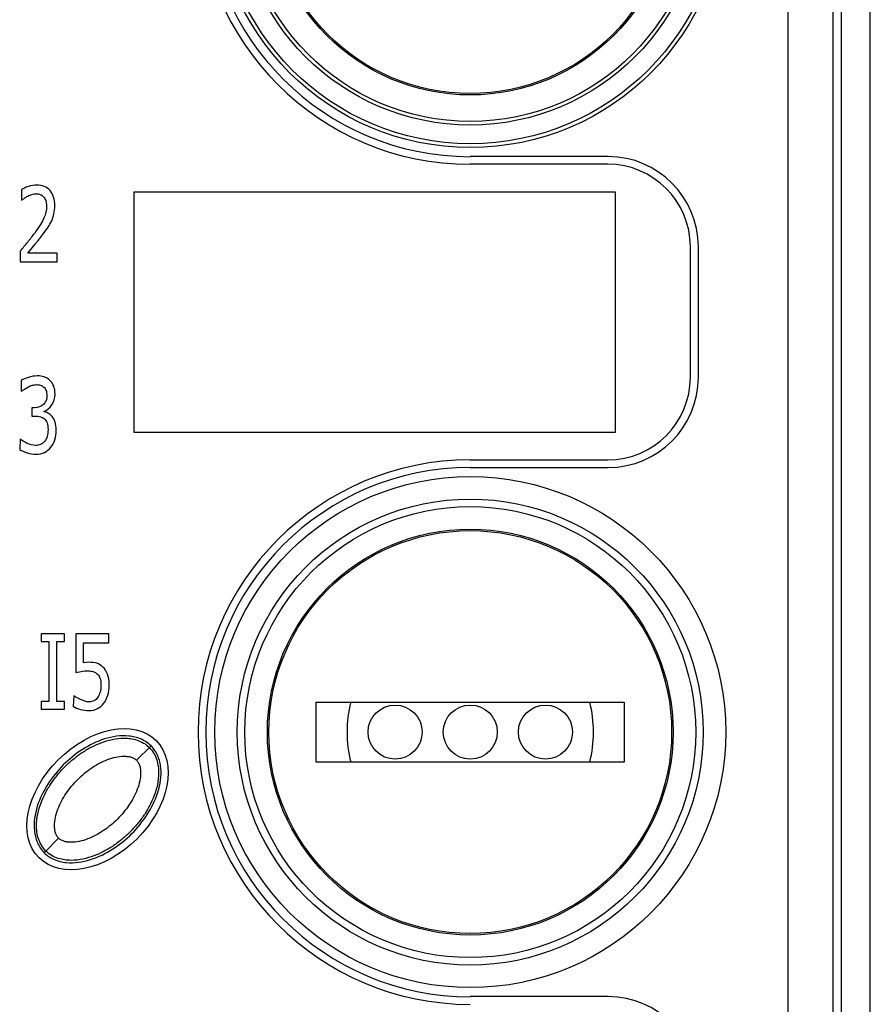
# Paper-space layout '10004644484_1_2' of a CAD drawing. Units: inches. Extents: x 0 to 34, y 0 to 22.
# Drawn here: x 10.2 to 11.3, y 9.8 to 11.1 of the extents above; entities that cross this region are included whole.
import ezdxf

# ---------------------------------------------------------------- set-up
doc = ezdxf.new("R2010")
doc.units = ezdxf.units.IN
doc.header["$LTSCALE"] = 1.87
doc.header["$MEASUREMENT"] = 0
doc.layers.get('0').update_dxf_attribs({"linetype": 'CONTINUOUS'})
doc.layers.add('ENET-OVERLAY', color=7, linetype='CONTINUOUS')
doc.layers.add('TOP-COVER', color=7, linetype='CONTINUOUS')

psp = doc.layouts.new('10004644484_1_2')

# ---------------------------------------------------------------- linework, layer by layer
at = {"color": 7, "linetype": 'CONTINUOUS'}
for p, q in [((11.3134, 7.1976), (11.3134, 12.6227)), ((11.275, 12.6217), (11.275, 7.4455)), ((10.5877, 10.0828), (10.5877, 10.1615)), ((10.5877, 10.1615), (10.9912, 10.1615)), ((10.9912, 10.1615), (10.9912, 10.0828)), ((10.3523, 10.0852), (10.3709, 10.1038)), ((10.9912, 10.0828), (10.5877, 10.0828)), ((10.2317, 9.9646), (10.2503, 9.9831))]:
    psp.add_line(p, q, dxfattribs=at)
for centre, radius in [((10.7894, 11.2221), 0.3051), ((10.7894, 11.2221), 0.2657), ((10.7894, 11.2221), 0.2638), ((10.7894, 10.1221), 0.3051), ((10.7894, 10.1221), 0.2657), ((10.7894, 10.1221), 0.2638), ((10.691, 10.1221), 0.0354), ((10.7894, 10.1221), 0.0354), ((10.8879, 10.1221), 0.0354)]:
    psp.add_circle(centre, radius, dxfattribs=at)
for start, end in [(165.8371, 194.1625), (345.837, 14.1579)]:
    psp.add_arc((10.7894, 10.1221), 0.1614, start, end, dxfattribs=at)
for points, knots in [([(10.2336, 9.9664), (10.2313, 9.9687), (10.2274, 9.9738), (10.2236, 9.9823), (10.2217, 9.9909), (10.221, 10.0019), (10.2225, 10.0149), (10.2269, 10.0294), (10.233, 10.0428), (10.2404, 10.0551), (10.2489, 10.0665), (10.2585, 10.077), (10.2689, 10.0866), (10.2803, 10.0951), (10.2927, 10.1025), (10.306, 10.1086), (10.3206, 10.113), (10.3336, 10.1145), (10.3446, 10.1138), (10.3532, 10.1118), (10.3617, 10.1081), (10.3668, 10.1042), (10.369, 10.1019)], [0, 0, 0, 0, 0.03884, 0.076221, 0.111606, 0.145276, 0.208758, 0.26921, 0.327995, 0.385756, 0.44302, 0.5, 0.556979, 0.614243, 0.672004, 0.730789, 0.791241, 0.854724, 0.888394, 0.92378, 0.96116, 1, 1, 1, 1]), ([(10.369, 10.1019), (10.3713, 10.0996), (10.3752, 10.0946), (10.379, 10.0861), (10.3809, 10.0774), (10.3816, 10.0665), (10.3801, 10.0534), (10.3757, 10.0389), (10.3696, 10.0256), (10.3622, 10.0132), (10.3537, 10.0018), (10.3441, 9.9913), (10.3337, 9.9818), (10.3223, 9.9732), (10.3099, 9.9658), (10.2966, 9.9597), (10.282, 9.9554), (10.269, 9.9538), (10.258, 9.9546), (10.2494, 9.9565), (10.2409, 9.9603), (10.2358, 9.9642), (10.2336, 9.9664)], [0, 0, 0, 0, 0.03884, 0.076221, 0.111606, 0.145276, 0.208758, 0.26921, 0.327995, 0.385756, 0.44302, 0.5, 0.556979, 0.614243, 0.672004, 0.730789, 0.791241, 0.854724, 0.888394, 0.92378, 0.96116, 1, 1, 1, 1]), ([(10.2503, 9.9831), (10.2494, 9.984), (10.2478, 9.9861), (10.2461, 9.99), (10.2451, 9.9945), (10.2447, 10.0014), (10.2458, 10.0105), (10.2491, 10.0213), (10.2539, 10.0319), (10.26, 10.042), (10.2672, 10.0515), (10.2752, 10.0603), (10.284, 10.0683), (10.2935, 10.0754), (10.3036, 10.0815), (10.3142, 10.0864), (10.325, 10.0896), (10.3341, 10.0908), (10.3409, 10.0903), (10.3455, 10.0894), (10.3493, 10.0877), (10.3515, 10.0861), (10.3523, 10.0852)], [0, 0, 0, 0, 0.021336, 0.045212, 0.072053, 0.101087, 0.16328, 0.22859, 0.295472, 0.363276, 0.431515, 0.499999, 0.568485, 0.636723, 0.704527, 0.77141, 0.836721, 0.898913, 0.927948, 0.954789, 0.978664, 1, 1, 1, 1]), ([(10.3523, 10.0852), (10.3532, 10.0843), (10.3548, 10.0822), (10.3565, 10.0784), (10.3575, 10.0738), (10.3579, 10.067), (10.3568, 10.0579), (10.3535, 10.047), (10.3487, 10.0365), (10.3426, 10.0264), (10.3354, 10.0169), (10.3274, 10.0081), (10.3186, 10), (10.3091, 9.9929), (10.299, 9.9868), (10.2884, 9.982), (10.2776, 9.9787), (10.2685, 9.9776), (10.2617, 9.978), (10.2571, 9.979), (10.2533, 9.9807), (10.2511, 9.9823), (10.2503, 9.9831)], [0, 0, 0, 0, 0.021336, 0.045212, 0.072053, 0.101087, 0.16328, 0.22859, 0.295472, 0.363276, 0.431515, 0.499999, 0.568485, 0.636723, 0.704527, 0.77141, 0.836721, 0.898913, 0.927948, 0.954789, 0.978664, 1, 1, 1, 1])]:
    psp.add_open_spline(points, degree=3, knots=knots, dxfattribs=at)
at = {"layer": 'ENET-OVERLAY', "color": 7, "linetype": 'CONTINUOUS'}
for p, q in [((10.9696, 10.8657), (10.7894, 10.8657)), ((10.2015, 10.8326), (10.2015, 10.8186)), ((10.3494, 10.5146), (10.3494, 10.8296)), ((10.3494, 10.8296), (10.9793, 10.8296)), ((10.9793, 10.8296), (10.9793, 10.5146)), ((10.2306, 10.7749), (10.2364, 10.7832)), ((10.2098, 10.7494), (10.2195, 10.7609)), ((11.0778, 10.5867), (11.0778, 10.7576)), ((10.1999, 10.7519), (10.1999, 10.7381)), ((10.2485, 10.7494), (10.2098, 10.7494)), ((10.2485, 10.7381), (10.2485, 10.7494)), ((10.1999, 10.7381), (10.2485, 10.7381)), ((10.2014, 10.5825), (10.2014, 10.5685)), ((10.2054, 10.5712), (10.2099, 10.574)), ((10.2153, 10.5469), (10.2153, 10.5359)), ((10.2188, 10.5469), (10.2153, 10.5469)), ((10.2153, 10.5359), (10.2198, 10.5359)), ((10.9793, 10.5146), (10.3494, 10.5146)), ((10.2, 10.5061), (10.1993, 10.4921)), ((10.7894, 10.4786), (10.9696, 10.4786)), ((10.2275, 10.2507), (10.2275, 10.2407)), ((10.258, 10.2507), (10.2275, 10.2507)), ((10.258, 10.2407), (10.258, 10.2507)), ((10.2727, 10.2507), (10.2727, 10.2)), ((10.3159, 10.2507), (10.2727, 10.2507)), ((10.3159, 10.2391), (10.3159, 10.2507)), ((10.2275, 10.2407), (10.2375, 10.2407)), ((10.2375, 10.2407), (10.2375, 10.1623)), ((10.248, 10.1623), (10.248, 10.2407)), ((10.248, 10.2407), (10.258, 10.2407)), ((10.2829, 10.213), (10.2829, 10.2391)), ((10.2829, 10.2391), (10.3159, 10.2391)), ((10.2867, 10.2133), (10.2829, 10.213)), ((10.2901, 10.2135), (10.2867, 10.2133)), ((10.2727, 10.2), (10.2797, 10.2015)), ((10.2275, 10.1623), (10.2275, 10.1523)), ((10.2375, 10.1623), (10.2275, 10.1623)), ((10.258, 10.1623), (10.248, 10.1623)), ((10.258, 10.1523), (10.258, 10.1623)), ((10.2703, 10.1698), (10.2695, 10.1559)), ((10.2788, 10.1646), (10.2737, 10.1672)), ((10.2845, 10.1624), (10.2788, 10.1646)), ((10.2275, 10.1523), (10.258, 10.1523))]:
    psp.add_line(p, q, dxfattribs=at)
for centre, radius, start, end in [((10.7894, 11.2221), 0.3565, 90, 270), ((10.9696, 10.7576), 0.1081, 0, 90), ((9.9973, 10.9369), 0.2741, 320.8367, 323.9559), ((9.9893, 10.9543), 0.3007, 319.9671, 323.3752), ((9.673, 11.1999), 0.6916, 319.6275, 320.9092), ((10.9696, 10.5867), 0.1081, 270, 360), ((10.7894, 10.1221), 0.3565, 90, 270)]:
    psp.add_arc(centre, radius, start, end, dxfattribs=at)
psp.add_ellipse((10.3013, 10.0342), major_axis=(0.0767, 0.0767), ratio=0.673203, dxfattribs=at)
for points in [[(10.2106, 10.8366), (10.2067, 10.8352), (10.2037, 10.8339), (10.2015, 10.8326)], [(10.2217, 10.8385), (10.2183, 10.8385), (10.2146, 10.8379), (10.2106, 10.8366)], [(10.239, 10.8312), (10.2348, 10.8361), (10.229, 10.8385), (10.2217, 10.8385)], [(10.2452, 10.8114), (10.2452, 10.8198), (10.2431, 10.8263), (10.239, 10.8312)], [(10.2015, 10.8186), (10.203, 10.8193), (10.2041, 10.8202), (10.2055, 10.8213)], [(10.2055, 10.8213), (10.2068, 10.8224), (10.2083, 10.8232), (10.2098, 10.824)], [(10.2098, 10.824), (10.2115, 10.8249), (10.2133, 10.8256), (10.2152, 10.8262)], [(10.2152, 10.8262), (10.2171, 10.8268), (10.219, 10.8271), (10.221, 10.8271)], [(10.221, 10.8271), (10.2229, 10.8271), (10.2247, 10.8268), (10.2263, 10.8261)], [(10.2263, 10.8261), (10.2279, 10.8255), (10.2293, 10.8245), (10.2305, 10.8231)], [(10.2305, 10.8231), (10.2317, 10.8218), (10.2327, 10.82), (10.2334, 10.818)], [(10.2334, 10.818), (10.2341, 10.8159), (10.2344, 10.8135), (10.2344, 10.8108)], [(10.2344, 10.8108), (10.2344, 10.8055), (10.2333, 10.8003), (10.2311, 10.7954)], [(10.2441, 10.8008), (10.2449, 10.804), (10.2452, 10.8076), (10.2452, 10.8114)], [(10.2311, 10.7954), (10.2289, 10.7904), (10.2249, 10.7838), (10.2189, 10.7756)], [(10.2364, 10.7832), (10.2382, 10.786), (10.2398, 10.7888), (10.2412, 10.7917)], [(10.2412, 10.7917), (10.2424, 10.7945), (10.2434, 10.7975), (10.2441, 10.8008)], [(10.2107, 10.5866), (10.2068, 10.5854), (10.2037, 10.584), (10.2014, 10.5825)], [(10.222, 10.5885), (10.2184, 10.5885), (10.2147, 10.5879), (10.2107, 10.5866)], [(10.2313, 10.5872), (10.2287, 10.5881), (10.2256, 10.5885), (10.222, 10.5885)], [(10.2385, 10.583), (10.2364, 10.5848), (10.234, 10.5862), (10.2313, 10.5872)], [(10.2099, 10.574), (10.2116, 10.5749), (10.2135, 10.5757), (10.2155, 10.5762)], [(10.2155, 10.5762), (10.2174, 10.5768), (10.2193, 10.5771), (10.2212, 10.5771)], [(10.2212, 10.5771), (10.223, 10.5771), (10.2247, 10.5768), (10.2263, 10.5764)], [(10.2263, 10.5764), (10.2279, 10.576), (10.2294, 10.5752), (10.2308, 10.574)], [(10.2308, 10.574), (10.232, 10.573), (10.233, 10.5716), (10.2337, 10.5698)], [(10.2438, 10.5753), (10.2426, 10.5783), (10.2409, 10.5809), (10.2385, 10.583)], [(10.2456, 10.5648), (10.2456, 10.5688), (10.245, 10.5723), (10.2438, 10.5753)], [(10.2014, 10.5685), (10.203, 10.5693), (10.2041, 10.5702), (10.2054, 10.5712)], [(10.2349, 10.5634), (10.2349, 10.558), (10.2334, 10.5539), (10.2304, 10.5511)], [(10.2337, 10.5698), (10.2345, 10.568), (10.2349, 10.5659), (10.2349, 10.5634)], [(10.2413, 10.5505), (10.2442, 10.5546), (10.2456, 10.5594), (10.2456, 10.5648)], [(10.2304, 10.5511), (10.2275, 10.5483), (10.2236, 10.5469), (10.2188, 10.5469)], [(10.2311, 10.5418), (10.235, 10.5438), (10.2385, 10.5464), (10.2413, 10.5505)], [(10.2198, 10.5359), (10.2222, 10.5359), (10.2244, 10.5357), (10.2264, 10.5351)], [(10.2264, 10.5351), (10.2284, 10.5346), (10.2302, 10.5337), (10.2317, 10.5324)], [(10.2363, 10.5397), (10.2344, 10.5407), (10.2327, 10.5414), (10.2311, 10.5418)], [(10.2416, 10.5354), (10.24, 10.5373), (10.2382, 10.5388), (10.2363, 10.5397)], [(10.2456, 10.5281), (10.2445, 10.5311), (10.2432, 10.5335), (10.2416, 10.5354)], [(10.2317, 10.5324), (10.2332, 10.5311), (10.2343, 10.5293), (10.2351, 10.527)], [(10.2351, 10.527), (10.236, 10.5247), (10.2364, 10.5218), (10.2364, 10.5182)], [(10.2471, 10.5173), (10.2471, 10.5215), (10.2466, 10.5252), (10.2456, 10.5281)], [(10.2353, 10.5094), (10.2345, 10.507), (10.2334, 10.5049), (10.232, 10.503)], [(10.2364, 10.5182), (10.2364, 10.5146), (10.236, 10.5117), (10.2353, 10.5094)], [(10.2453, 10.505), (10.2465, 10.5087), (10.2471, 10.5128), (10.2471, 10.5173)], [(10.2089, 10.5002), (10.2052, 10.5021), (10.2022, 10.504), (10.2, 10.5061)], [(10.2202, 10.4975), (10.2164, 10.4975), (10.2126, 10.4984), (10.2089, 10.5002)], [(10.2266, 10.4987), (10.2244, 10.4979), (10.2223, 10.4975), (10.2202, 10.4975)], [(10.232, 10.503), (10.2306, 10.501), (10.2288, 10.4996), (10.2266, 10.4987)], [(10.2318, 10.4883), (10.2351, 10.4899), (10.2378, 10.4921), (10.2402, 10.4951)], [(10.2402, 10.4951), (10.2424, 10.498), (10.2441, 10.5013), (10.2453, 10.505)], [(10.1993, 10.4921), (10.2019, 10.4904), (10.2051, 10.489), (10.2091, 10.4878)], [(10.2091, 10.4878), (10.2129, 10.4866), (10.2168, 10.486), (10.2208, 10.486)], [(10.2208, 10.486), (10.2249, 10.486), (10.2286, 10.4868), (10.2318, 10.4883)], [(10.3003, 10.2122), (10.2975, 10.213), (10.2941, 10.2135), (10.2901, 10.2135)], [(10.3083, 10.2073), (10.3057, 10.2097), (10.303, 10.2114), (10.3003, 10.2122)], [(10.2797, 10.2015), (10.2825, 10.2021), (10.2854, 10.2024), (10.2883, 10.2024)], [(10.2883, 10.2024), (10.291, 10.2024), (10.2934, 10.202), (10.2956, 10.2013)], [(10.2956, 10.2013), (10.2979, 10.2007), (10.2997, 10.1995), (10.3013, 10.1979)], [(10.3143, 10.1981), (10.3129, 10.2018), (10.3109, 10.2048), (10.3083, 10.2073)], [(10.3013, 10.1979), (10.3027, 10.1964), (10.3038, 10.1945), (10.3045, 10.1923)], [(10.3045, 10.1923), (10.3053, 10.19), (10.3057, 10.1871), (10.3057, 10.1837)], [(10.3164, 10.1836), (10.3164, 10.1896), (10.3157, 10.1944), (10.3143, 10.1981)], [(10.3046, 10.1745), (10.3039, 10.1718), (10.3029, 10.1696), (10.3016, 10.1677)], [(10.3057, 10.1837), (10.3057, 10.1801), (10.3053, 10.1771), (10.3046, 10.1745)], [(10.3146, 10.1704), (10.3158, 10.1744), (10.3164, 10.1789), (10.3164, 10.1836)], [(10.2737, 10.1672), (10.2722, 10.1681), (10.2711, 10.169), (10.2703, 10.1698)], [(10.2903, 10.1617), (10.2881, 10.1617), (10.2862, 10.1619), (10.2845, 10.1624)], [(10.2965, 10.1631), (10.2945, 10.1621), (10.2924, 10.1617), (10.2903, 10.1617)], [(10.3016, 10.1677), (10.3002, 10.1656), (10.2985, 10.164), (10.2965, 10.1631)], [(10.3012, 10.1528), (10.3045, 10.1545), (10.3073, 10.1568), (10.3095, 10.1599)], [(10.3095, 10.1599), (10.3117, 10.1628), (10.3134, 10.1663), (10.3146, 10.1704)], [(10.2695, 10.1559), (10.2722, 10.1541), (10.2753, 10.1528), (10.279, 10.1518)], [(10.279, 10.1518), (10.2826, 10.1508), (10.2863, 10.1502), (10.2901, 10.1502)], [(10.2901, 10.1502), (10.2942, 10.1502), (10.2979, 10.1511), (10.3012, 10.1528)]]:
    psp.add_open_spline(points, degree=3, dxfattribs=at)
at = {"layer": 'TOP-COVER', "color": 7, "linetype": 'CONTINUOUS'}
for p, q in [((11.2643, 12.5672), (11.2643, 7.3817)), ((11.2053, 12.2709), (11.2053, 7.6965)), ((10.9701, 10.8757), (10.7894, 10.8757)), ((11.0882, 10.5867), (11.0882, 10.7576)), ((10.7894, 10.4686), (10.9701, 10.4686)), ((10.9701, 9.7757), (10.7894, 9.7757))]:
    psp.add_line(p, q, dxfattribs=at)
for centre, radius in [((10.7894, 11.2221), 0.3346), ((10.7894, 11.2221), 0.3296), ((10.7894, 11.2221), 0.3004), ((10.7894, 10.1221), 0.3346), ((10.7894, 10.1221), 0.2953)]:
    psp.add_circle(centre, radius, dxfattribs=at)
for centre, radius, start, end in [((10.7894, 11.2221), 0.3465, 90, 270), ((10.9701, 10.7576), 0.1181, 0, 90), ((10.9701, 10.5867), 0.1181, 270, 360), ((10.7894, 10.1221), 0.3465, 90, 270), ((10.9701, 9.6576), 0.1181, 0, 90)]:
    psp.add_arc(centre, radius, start, end, dxfattribs=at)
for points in [[(10.3713, 10.1041), (10.3675, 10.1079), (10.3582, 10.114), (10.3423, 10.1177), (10.3261, 10.1172), (10.3051, 10.1123), (10.2807, 10.1003), (10.2556, 10.0799), (10.2352, 10.0547), (10.2232, 10.0304), (10.2183, 10.0094), (10.2178, 9.9931), (10.2215, 9.9772), (10.2275, 9.968), (10.2313, 9.9642)], [(10.2313, 9.9642), (10.2351, 9.9604), (10.2444, 9.9543), (10.2603, 9.9506), (10.2765, 9.9512), (10.2975, 9.956), (10.3219, 9.9681), (10.347, 9.9885), (10.3674, 10.0136), (10.3794, 10.038), (10.3843, 10.059), (10.3848, 10.0752), (10.3811, 10.0911), (10.3751, 10.1003), (10.3713, 10.1041)]]:
    psp.add_open_spline(points, degree=3, knots=[0, 0, 0, 0, 0.062497, 0.125049, 0.187608, 0.250177, 0.375052, 0.500001, 0.624949, 0.749823, 0.812392, 0.874951, 0.937503, 1, 1, 1, 1], dxfattribs=at)

doc.saveas('drawing.dxf')
